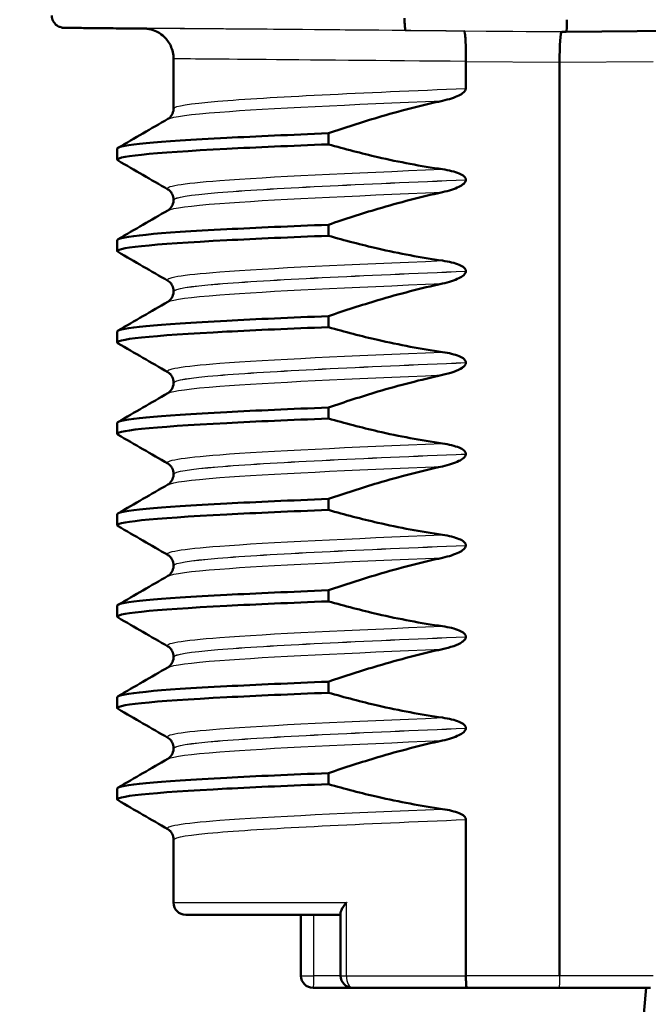
# Paper-space layout 'DS_2' of a CAD drawing. Units: millimetres. Extents: x 0 to 2100, y 0 to 2970.
# Drawn here: x 897 to 907, y 1652 to 1668 of the extents above; entities that cross this region are included whole.
import ezdxf

# ---------------------------------------------------------------- set-up
doc = ezdxf.new("R2010")
doc.units = ezdxf.units.MM
doc.header["$LTSCALE"] = 10
for name, color, linetype, lineweight in [('Dimensions(ISO)', 7, 'Continuous', 25), ('Hatch', 7, 'Continuous', 9), ('Visible Edges(ISO)', 7, 'Continuous', 50), ('Visible Tangent Edges(ISO)', 7, 'Continuous', 25)]:
    doc.layers.add(name, color=color, linetype=linetype, lineweight=lineweight)
doc.styles.add('Text_3.5mm', font='arial.ttf', dxfattribs={"width": 0.9})
doc.dimstyles.new('KS-STANDARD', dxfattribs={"dimscale": 10, "dimtxt": 3.5, "dimasz": 2.5, "dimexe": 3.175, "dimexo": 0, "dimgap": 0.8, "dimtad": 1, "dimdec": 1, "dimrnd": 1e-08, "dimtxsty": 'Text_3.5mm', "dimcen": 0.09, "dimdle": 10, "dimclrd": 7, "dimclre": 7, "dimclrt": 7, "dimadec": 0, "dimazin": 2, "dimtfac": 0.714286, "dimtdec": 4, "dimtmove": 0, "dimatfit": 3, "dimfxl": 1, "dimtolj": 1, "dimlwd": 25, "dimlwe": 25, "dimarcsym": 0})

# ---------------------------------------------------------------- blocks, each defined once
blk = doc.blocks.new('*D6')
at = {"layer": 'Defpoints', "color": 0, "linetype": 'Continuous', "transparency": 16777216}
for p in [(998.052, 1719.704), (1199.165, 1719.704), (720.552, 1484.204)]:
    blk.add_point(p, dxfattribs=at)
at = {"layer": 'Dimensions(ISO)', "color": 7, "linetype": 'Continuous', "lineweight": 25, "transparency": 16777216}
for p, q in [((998.052, 1719.704), (1230.915, 1719.704)), ((1199.165, 1509.204), (1199.165, 1694.704)), ((720.552, 1484.204), (1230.915, 1484.204))]:
    blk.add_line(p, q, dxfattribs=at)
at = {"layer": 'Dimensions(ISO)', "color": 7, "linetype": 'Continuous', "transparency": 16777216}
for points in [[(1194.998, 1694.704), (1203.332, 1694.704), (1199.165, 1719.704)], [(1194.998, 1509.204), (1203.332, 1509.204), (1199.165, 1484.204)]]:
    blk.add_solid(points, dxfattribs=at)
at = {"layer": 'Dimensions(ISO)', "color": 7, "linetype": 'Continuous', "lineweight": 25, "transparency": 16777216, "insert": (1173.283, 1566.898), "char_height": 35, "attachment_point": 4, "rotation": 90, "style": 'Text_3.5mm'}
blk.add_mtext('\\A1;236', dxfattribs=at)
blk = doc.blocks.new('*D8')
at = {"layer": 'Defpoints', "color": 0, "linetype": 'Continuous', "transparency": 16777216}
for p in [(998.052, 1749.704), (895.052, 843.404), (1299.26, 843.404)]:
    blk.add_point(p, dxfattribs=at)
at = {"layer": 'Dimensions(ISO)', "color": 7, "linetype": 'Continuous', "lineweight": 25, "transparency": 16777216}
for p, q in [((998.052, 1749.704), (1331.01, 1749.704)), ((1299.26, 1724.704), (1299.26, 868.404)), ((895.052, 843.404), (1331.01, 843.404))]:
    blk.add_line(p, q, dxfattribs=at)
at = {"layer": 'Dimensions(ISO)', "color": 7, "linetype": 'Continuous', "transparency": 16777216}
for points in [[(1295.093, 1724.704), (1303.426, 1724.704), (1299.26, 1749.704)], [(1295.093, 868.404), (1303.426, 868.404), (1299.26, 843.404)]]:
    blk.add_solid(points, dxfattribs=at)
at = {"layer": 'Dimensions(ISO)', "color": 7, "linetype": 'Continuous', "lineweight": 25, "transparency": 16777216, "insert": (1273.39, 1261.767), "char_height": 35, "attachment_point": 4, "rotation": 90, "style": 'Text_3.5mm'}
blk.add_mtext('\\A1;906', dxfattribs=at)
blk = doc.blocks.new('*D9')
at = {"layer": 'Defpoints', "color": 0, "linetype": 'Continuous', "transparency": 16777216}
for p in [(998.052, 1719.704), (720.552, 1556.204), (1090.713, 1556.204)]:
    blk.add_point(p, dxfattribs=at)
at = {"layer": 'Dimensions(ISO)', "color": 7, "linetype": 'Continuous', "lineweight": 25, "transparency": 16777216}
for p, q in [((998.052, 1719.704), (1122.463, 1719.704)), ((1090.713, 1694.704), (1090.713, 1581.204)), ((720.552, 1556.204), (1122.463, 1556.204))]:
    blk.add_line(p, q, dxfattribs=at)
at = {"layer": 'Dimensions(ISO)', "color": 7, "linetype": 'Continuous', "transparency": 16777216}
for points in [[(1086.546, 1694.704), (1094.879, 1694.704), (1090.713, 1719.704)], [(1086.546, 1581.204), (1094.879, 1581.204), (1090.713, 1556.204)]]:
    blk.add_solid(points, dxfattribs=at)
at = {"layer": 'Dimensions(ISO)', "color": 7, "linetype": 'Continuous', "lineweight": 25, "transparency": 16777216, "insert": (1064.831, 1604.638), "char_height": 35, "attachment_point": 4, "rotation": 90, "style": 'Text_3.5mm'}
blk.add_mtext('\\A1;163', dxfattribs=at)

psp = doc.layouts.new('DS_2')

# ---------------------------------------------------------------- hatches: boundary and pattern name
at = {"layer": 'Hatch'}
h = psp.add_hatch(dxfattribs=at)
h.set_pattern_fill('ANSI31', color=256, scale=254, angle=90, style=0)
h.set_pattern_definition([(135, (0, 0), (-22.45064, -22.45064), [])])
edge = h.paths.add_edge_path()
edge.add_line((894.096, 1754.204), (894.096, 1747.704))
edge.add_line((894.096, 1747.704), (917.009, 1747.704))
edge.add_line((917.009, 1747.704), (917.009, 1754.204))
edge.add_line((917.009, 1754.204), (922.323, 1754.204))
edge.add_line((922.323, 1754.204), (922.323, 1747.704))
edge.add_line((922.323, 1747.704), (936.052, 1747.704))
edge.add_line((936.052, 1747.704), (936.052, 1749.704))
edge.add_line((936.052, 1749.704), (938.052, 1749.704))
edge.add_line((938.052, 1749.704), (948.052, 1749.704))
edge.add_line((948.052, 1749.704), (947.753, 1753.983))
edge.add_ellipse((943.763, 1753.704), major_axis=(-0.279, 3.99), ratio=1, start_angle=270, end_angle=356)
edge.add_line((943.763, 1757.704), (869.971, 1757.704))
edge.add_ellipse((869.971, 1755.204), major_axis=(-2.5, 0), ratio=1, start_angle=270, end_angle=345)
edge.add_line((867.556, 1755.851), (865.869, 1749.555))
edge.add_ellipse((863.456, 1750.202), major_axis=(-0.646, -2.412), ratio=1, start_angle=15, end_angle=90, ccw=False)
edge.add_line((863.456, 1747.704), (851.343, 1747.704))
edge.add_ellipse((851.343, 1745.204), major_axis=(-2.5, 0), ratio=1, start_angle=270, end_angle=355)
edge.add_line((848.853, 1745.422), (839.685, 1640.635))
edge.add_spline(control_points=[(839.685, 1640.635), (839.595, 1639.606), (839.346, 1638.596), (838.521, 1636.625), (837.929, 1635.685), (836.314, 1633.867), (835.243, 1633.06), (832.854, 1631.913), (831.56, 1631.583), (830.239, 1631.513)], knot_values=[-1.4362, -1.4362, -1.4362, -1.4362, -1.126161, -1.126161, -0.795127, -0.795127, -0.396747, -0.396747, 0, 0, 0, 0], degree=3, periodic=0)
edge.add_line((830.239, 1631.513), (757.932, 1627.724))
edge.add_ellipse((757.984, 1626.735), major_axis=(-0.989, -0.052), ratio=1, start_angle=270, end_angle=312)
edge.add_line((757.283, 1627.435), (755.742, 1625.893))
edge.add_ellipse((755.035, 1626.601), major_axis=(-0.707, -0.707), ratio=1, start_angle=60, end_angle=90, ccw=False)
edge.add_line((755.293, 1625.635), (743.741, 1622.539))
edge.add_ellipse((744, 1621.573), major_axis=(-0.966, -0.259), ratio=1, start_angle=270, end_angle=341)
edge.add_line((743.002, 1621.643), (742.616, 1616.116))
edge.add_line((742.616, 1616.116), (755.056, 1616.116))
edge.add_ellipse((755.056, 1616.016), major_axis=(0.1, 0), ratio=1, start_angle=2, end_angle=90, ccw=False)
edge.add_line((755.156, 1616.019), (755.181, 1615.297))
edge.add_ellipse((757.268, 1610.754), major_axis=(4.544, 2.087), ratio=1, start_angle=79.6511, end_angle=90, ccw=False)
edge.add_line((756.031, 1615.598), (765.442, 1618.001))
edge.add_ellipse((766.68, 1613.153), major_axis=(4.848, 1.238), ratio=1, start_angle=78.6755, end_angle=90, ccw=False)
edge.add_line((766.418, 1618.15), (835.411, 1621.766))
edge.add_spline(control_points=[(835.411, 1621.766), (836.443, 1621.82), (837.461, 1622.034), (839.46, 1622.789), (840.42, 1623.348), (842.293, 1624.898), (843.137, 1625.94), (844.366, 1628.288), (844.742, 1629.57), (844.857, 1630.887)], knot_values=[-1.4362, -1.4362, -1.4362, -1.4362, -1.126161, -1.126161, -0.795127, -0.795127, -0.396747, -0.396747, 0, 0, 0, 0], degree=3, periodic=0)
edge.add_line((844.857, 1630.887), (853.807, 1733.19))
edge.add_ellipse((858.788, 1732.754), major_axis=(0.436, 4.981), ratio=1, start_angle=5, end_angle=90, ccw=False)
edge.add_line((858.788, 1737.754), (865.65, 1737.754))
edge.add_ellipse((865.65, 1742.754), major_axis=(5, 0), ratio=1, start_angle=270, end_angle=345)
edge.add_line((870.479, 1741.46), (871.159, 1743.998))
edge.add_ellipse((875.989, 1742.704), major_axis=(1.294, 4.83), ratio=1, start_angle=15, end_angle=90, ccw=False)
edge.add_line((875.989, 1747.704), (888.782, 1747.704))
edge.add_line((888.782, 1747.704), (888.782, 1754.204))
edge.add_line((888.782, 1754.204), (894.096, 1754.204))

# ---------------------------------------------------------------- linework, layer by layer
at = {"layer": 'Visible Edges(ISO)'}
for p, q in [((906.061, 1668.204), (905.988, 1668.204)), ((908.692, 1668.227), (906.061, 1668.204)), ((899.612, 1667.76), (899.612, 1666.946)), ((904.415, 1667.717), (904.415, 1667.719)), ((904.415, 1667.275), (904.415, 1667.717)), ((905.953, 1667.704), (905.953, 1652.704)), ((902.157, 1666.357), (902.157, 1666.538)), ((898.686, 1666.106), (898.686, 1666.286)), ((904.415, 1665.774), (904.415, 1665.775)), ((899.612, 1665.446), (899.612, 1665.445)), ((902.157, 1664.856), (902.157, 1665.037)), ((898.686, 1664.605), (898.686, 1664.785)), ((904.415, 1664.273), (904.415, 1664.274)), ((899.612, 1663.945), (899.612, 1663.944)), ((902.157, 1663.355), (902.157, 1663.536)), ((898.686, 1663.104), (898.686, 1663.284)), ((904.415, 1662.772), (904.415, 1662.773)), ((899.612, 1662.444), (899.612, 1662.443)), ((902.157, 1661.854), (902.157, 1662.035)), ((898.686, 1661.603), (898.686, 1661.783)), ((904.415, 1661.271), (904.415, 1661.272)), ((899.612, 1660.943), (899.612, 1660.942)), ((902.157, 1660.353), (902.157, 1660.534)), ((898.686, 1660.102), (898.686, 1660.282)), ((904.415, 1659.77), (904.415, 1659.771)), ((899.612, 1659.442), (899.612, 1659.441)), ((902.157, 1658.852), (902.157, 1659.033)), ((898.686, 1658.601), (898.686, 1658.781)), ((904.415, 1658.269), (904.415, 1658.27)), ((899.612, 1657.941), (899.612, 1657.94)), ((902.157, 1657.351), (902.157, 1657.532)), ((898.686, 1657.1), (898.686, 1657.28)), ((904.415, 1656.768), (904.415, 1656.769)), ((899.612, 1656.44), (899.612, 1656.439)), ((902.157, 1655.85), (902.157, 1656.031)), ((898.686, 1655.599), (898.686, 1655.779)), ((904.415, 1652.704), (904.415, 1655.268)), ((899.612, 1654.939), (899.612, 1653.904)), ((902.356, 1653.704), (899.812, 1653.704)), ((901.704, 1652.704), (901.704, 1653.704)), ((902.356, 1652.704), (902.356, 1653.735)), ((907.373, 1652.504), (900.826, 1577.673)), ((901.904, 1652.504), (902.556, 1652.504)), ((904.428, 1652.504), (902.556, 1652.504)), ((904.428, 1652.504), (905.939, 1652.504)), ((905.939, 1652.504), (907.448, 1652.504))]:
    psp.add_line(p, q, dxfattribs=at)
for centre in [(899.812, 1653.904), (901.904, 1652.704), (902.556, 1652.704)]:
    psp.add_arc(centre, 0.2, 180, 270, dxfattribs=at)
for centre, major_axis in [((906.061, 1668.404), (0, 0.2)), ((905.988, 1667.704), (0, -0.5))]:
    psp.add_ellipse(centre, major_axis=major_axis, ratio=0.069698, start_param=3.141592, end_param=4.712312, dxfattribs=at)
for points, knots in [([(899.168, 1668.257), (899.132, 1668.257), (899.097, 1668.258), (898.9, 1668.26), (898.752, 1668.261), (898.487, 1668.264), (898.37, 1668.265), (898.168, 1668.267), (898.083, 1668.268), (897.947, 1668.269), (897.895, 1668.27), (897.844, 1668.271), (897.831, 1668.271), (897.817, 1668.271), (897.813, 1668.271), (897.808, 1668.271), (897.806, 1668.271), (897.801, 1668.272), (897.8, 1668.272), (897.792, 1668.272), (897.79, 1668.273), (897.785, 1668.273), (897.784, 1668.273), (897.778, 1668.274), (897.774, 1668.275), (897.762, 1668.278), (897.755, 1668.279), (897.735, 1668.287), (897.726, 1668.29), (897.704, 1668.303), (897.693, 1668.31), (897.672, 1668.329), (897.663, 1668.338), (897.64, 1668.367), (897.626, 1668.391), (897.615, 1668.437), (897.612, 1668.454), (897.612, 1668.471)], [-0.6710731, -0.6710731, -0.6710731, -0.6710731, -0.6464555, -0.6464555, -0.5311153, -0.5311153, -0.4157751, -0.4157751, -0.3004349, -0.3004349, -0.1850947, -0.1850947, -0.1274246, -0.1274246, -0.0985896, -0.0985896, -0.084172, -0.084172, -0.0769633, -0.0769633, -0.0748184, -0.0748184, -0.0738822, -0.0738822, -0.0725215, -0.0725215, -0.0714048, -0.0714048, -0.0708312, -0.0708312, -0.0704465, -0.0704465, -0.0702227, -0.0702227, -0.0699104, -0.0699104, -0.0697545, -0.0697545, -0.0697545, -0.0697545]), ([(903.407, 1668.427), (903.407, 1668.401), (903.407, 1668.376), (903.409, 1668.328), (903.41, 1668.306), (903.414, 1668.269), (903.416, 1668.254), (903.421, 1668.233), (903.424, 1668.227), (903.427, 1668.227), (903.427, 1668.227), (903.427, 1668.227)], [-0.03154517, -0.03154517, -0.03154517, -0.03154517, -0.02382977, -0.02382977, -0.01605744, -0.01605744, -0.00817129, -0.00817129, 0, 0, 0.00014766, 0.00014766, 0.00014766, 0.00014766]), ([(899.129, 1668.26), (899.129, 1668.26), (899.129, 1668.26), (899.13, 1668.26), (899.131, 1668.26), (899.139, 1668.259), (899.142, 1668.259), (899.152, 1668.258), (899.154, 1668.258), (899.162, 1668.258), (899.167, 1668.257), (899.184, 1668.255), (899.193, 1668.254), (899.222, 1668.248), (899.236, 1668.245), (899.283, 1668.231), (899.312, 1668.224), (899.395, 1668.173), (899.423, 1668.154), (899.477, 1668.104), (899.498, 1668.08), (899.55, 1668.007), (899.583, 1667.946), (899.608, 1667.836), (899.612, 1667.798), (899.612, 1667.76)], [-0.1058961, -0.1058961, -0.1058961, -0.1058961, -0.10097089, -0.10097089, -0.0853627, -0.0853627, -0.07895021, -0.07895021, -0.07723727, -0.07723727, -0.07481891, -0.07481891, -0.07289992, -0.07289992, -0.07175743, -0.07175743, -0.07076582, -0.07076582, -0.07039828, -0.07039828, -0.07019024, -0.07019024, -0.06989331, -0.06989331, -0.06975452, -0.06975452, -0.06975452, -0.06975452]), ([(904.387, 1668.218), (904.387, 1668.218), (904.387, 1668.218), (904.391, 1668.218), (904.395, 1668.204), (904.402, 1668.152), (904.406, 1668.114), (904.411, 1668.022), (904.413, 1667.967), (904.415, 1667.847), (904.415, 1667.783), (904.415, 1667.719)], [-0.07896675, -0.07896675, -0.07896675, -0.07896675, -0.0786466, -0.0786466, -0.0584869, -0.0584869, -0.03885468, -0.03885468, -0.01938505, -0.01938505, 0, 0, 0, 0]), ([(904.029, 1667.072), (904.135, 1667.095), (904.231, 1667.126), (904.327, 1667.174), (904.356, 1667.191), (904.388, 1667.22), (904.397, 1667.23), (904.407, 1667.247), (904.41, 1667.252), (904.413, 1667.261), (904.413, 1667.264), (904.414, 1667.268), (904.414, 1667.269), (904.414, 1667.272), (904.414, 1667.272), (904.414, 1667.273), (904.414, 1667.274), (904.415, 1667.274), (904.415, 1667.275), (904.415, 1667.275)], [-0.03978694, -0.03978694, -0.03978694, -0.03978694, -0.01651479, -0.01651479, -0.0075637, -0.0075637, -0.00358267, -0.00358267, -0.00171374, -0.00171374, -0.00084489, -0.00084489, -0.00042059, -0.00042059, -0.00020999, -0.00020999, -0.00010493, -0.00010493, 0, 0, 0, 0]), ([(902.157, 1666.538), (902.426, 1666.63), (902.697, 1666.718), (903.319, 1666.902), (903.673, 1666.995), (904.029, 1667.072)], [-0.1951068, -0.1951068, -0.1951068, -0.1951068, -0.109617, -0.109617, 0, 0, 0, 0]), ([(899.518, 1666.774), (899.525, 1666.778), (899.536, 1666.785), (899.56, 1666.809), (899.572, 1666.822), (899.598, 1666.865), (899.61, 1666.899), (899.612, 1666.938), (899.612, 1666.942), (899.612, 1666.946)], [0, 0, 0, 0, 0.01675146, 0.01675146, 0.02873921, 0.02873921, 0.0449543, 0.0449543, 0.04675997, 0.04675997, 0.04675997, 0.04675997]), ([(898.687, 1666.286), (898.693, 1666.345), (899.341, 1666.404), (900.485, 1666.463), (900.969, 1666.488), (901.535, 1666.513), (902.157, 1666.538)], [53.337321, 53.337321, 53.337321, 53.337321, 54.078076, 54.078076, 54.078076, 54.390909, 54.390909, 54.390909, 54.390909]), ([(898.699, 1666.091), (898.591, 1666.155), (899.248, 1666.219), (900.485, 1666.283), (900.969, 1666.308), (901.535, 1666.333), (902.157, 1666.357)], [53.277129, 53.277129, 53.277129, 53.277129, 54.078076, 54.078076, 54.078076, 54.390909, 54.390909, 54.390909, 54.390909]), ([(904.029, 1665.948), (903.673, 1665.999), (903.32, 1666.066), (902.697, 1666.209), (902.426, 1666.28), (902.157, 1666.357)], [-0.1920259, -0.1920259, -0.1920259, -0.1920259, -0.0840256, -0.0840256, 0, 0, 0, 0]), ([(904.415, 1665.775), (904.415, 1665.78), (904.414, 1665.785), (904.411, 1665.794), (904.409, 1665.799), (904.402, 1665.813), (904.394, 1665.822), (904.363, 1665.851), (904.331, 1665.867), (904.233, 1665.909), (904.136, 1665.933), (904.029, 1665.948)], [-0.05473825, -0.05473825, -0.05473825, -0.05473825, -0.05269081, -0.05269081, -0.05054514, -0.05054514, -0.04561181, -0.04561181, -0.03251755, -0.03251755, 0, 0, 0, 0]), ([(904.029, 1665.571), (904.135, 1665.594), (904.231, 1665.625), (904.327, 1665.673), (904.356, 1665.69), (904.388, 1665.719), (904.397, 1665.729), (904.407, 1665.746), (904.41, 1665.751), (904.413, 1665.76), (904.413, 1665.763), (904.414, 1665.767), (904.414, 1665.768), (904.414, 1665.771), (904.414, 1665.771), (904.414, 1665.772), (904.414, 1665.773), (904.415, 1665.773), (904.415, 1665.774), (904.415, 1665.774)], [-0.03978694, -0.03978694, -0.03978694, -0.03978694, -0.01651478, -0.01651478, -0.0075637, -0.0075637, -0.00358267, -0.00358267, -0.00171374, -0.00171374, -0.00084489, -0.00084489, -0.00042059, -0.00042059, -0.00020999, -0.00020999, -0.00010493, -0.00010493, 0, 0, 0, 0]), ([(899.612, 1665.446), (899.612, 1665.48), (899.603, 1665.514), (899.578, 1665.563), (899.563, 1665.58), (899.538, 1665.605), (899.527, 1665.612), (899.519, 1665.617), (899.519, 1665.617), (899.518, 1665.617)], [0, 0, 0, 0, 0.01563679, 0.01563679, 0.02960477, 0.02960477, 0.04518607, 0.04518607, 0.04675566, 0.04675566, 0.04675566, 0.04675566]), ([(902.157, 1665.037), (902.426, 1665.129), (902.697, 1665.217), (903.319, 1665.401), (903.673, 1665.494), (904.029, 1665.571)], [-0.1951068, -0.1951068, -0.1951068, -0.1951068, -0.109617, -0.109617, 0, 0, 0, 0]), ([(899.518, 1665.273), (899.525, 1665.277), (899.536, 1665.284), (899.56, 1665.308), (899.572, 1665.321), (899.598, 1665.364), (899.61, 1665.398), (899.612, 1665.437), (899.612, 1665.441), (899.612, 1665.445)], [0, 0, 0, 0, 0.01675146, 0.01675146, 0.02873921, 0.02873921, 0.0449543, 0.0449543, 0.04675997, 0.04675997, 0.04675997, 0.04675997]), ([(898.687, 1664.785), (898.693, 1664.844), (899.341, 1664.903), (900.485, 1664.962), (900.969, 1664.987), (901.535, 1665.012), (902.157, 1665.037)], [47.054135, 47.054135, 47.054135, 47.054135, 47.79489, 47.79489, 47.79489, 48.107723, 48.107723, 48.107723, 48.107723]), ([(898.699, 1664.59), (898.591, 1664.654), (899.248, 1664.718), (900.485, 1664.782), (900.969, 1664.807), (901.535, 1664.832), (902.157, 1664.856)], [46.993944, 46.993944, 46.993944, 46.993944, 47.79489, 47.79489, 47.79489, 48.107723, 48.107723, 48.107723, 48.107723]), ([(904.029, 1664.447), (903.673, 1664.498), (903.32, 1664.565), (902.697, 1664.708), (902.426, 1664.779), (902.157, 1664.856)], [-0.1920259, -0.1920259, -0.1920259, -0.1920259, -0.0840256, -0.0840256, 0, 0, 0, 0]), ([(904.415, 1664.274), (904.415, 1664.279), (904.414, 1664.284), (904.411, 1664.293), (904.409, 1664.298), (904.402, 1664.312), (904.394, 1664.321), (904.363, 1664.35), (904.331, 1664.366), (904.233, 1664.408), (904.136, 1664.432), (904.029, 1664.447)], [-0.05473825, -0.05473825, -0.05473825, -0.05473825, -0.05269081, -0.05269081, -0.05054514, -0.05054514, -0.04561181, -0.04561181, -0.03251755, -0.03251755, 0, 0, 0, 0]), ([(904.029, 1664.07), (904.135, 1664.093), (904.231, 1664.124), (904.327, 1664.172), (904.356, 1664.189), (904.388, 1664.218), (904.397, 1664.228), (904.407, 1664.245), (904.41, 1664.25), (904.413, 1664.259), (904.413, 1664.262), (904.414, 1664.266), (904.414, 1664.267), (904.414, 1664.27), (904.414, 1664.27), (904.414, 1664.271), (904.414, 1664.272), (904.415, 1664.272), (904.415, 1664.273), (904.415, 1664.273)], [-0.03978694, -0.03978694, -0.03978694, -0.03978694, -0.01651479, -0.01651479, -0.0075637, -0.0075637, -0.00358267, -0.00358267, -0.00171374, -0.00171374, -0.00084489, -0.00084489, -0.00042059, -0.00042059, -0.00020999, -0.00020999, -0.00010493, -0.00010493, 0, 0, 0, 0]), ([(899.612, 1663.945), (899.612, 1663.979), (899.603, 1664.013), (899.578, 1664.062), (899.563, 1664.079), (899.538, 1664.104), (899.527, 1664.111), (899.519, 1664.116), (899.519, 1664.116), (899.518, 1664.116)], [0, 0, 0, 0, 0.01563679, 0.01563679, 0.02960477, 0.02960477, 0.04518607, 0.04518607, 0.04675566, 0.04675566, 0.04675566, 0.04675566]), ([(902.157, 1663.536), (902.426, 1663.628), (902.697, 1663.716), (903.319, 1663.9), (903.673, 1663.993), (904.029, 1664.07)], [-0.1951068, -0.1951068, -0.1951068, -0.1951068, -0.109617, -0.109617, 0, 0, 0, 0]), ([(899.518, 1663.772), (899.525, 1663.776), (899.536, 1663.783), (899.56, 1663.807), (899.572, 1663.82), (899.598, 1663.863), (899.61, 1663.897), (899.612, 1663.936), (899.612, 1663.94), (899.612, 1663.944)], [0, 0, 0, 0, 0.01675146, 0.01675146, 0.02873921, 0.02873921, 0.0449543, 0.0449543, 0.04675997, 0.04675997, 0.04675997, 0.04675997]), ([(898.687, 1663.284), (898.693, 1663.343), (899.341, 1663.402), (900.485, 1663.461), (900.969, 1663.486), (901.535, 1663.511), (902.157, 1663.536)], [40.77095, 40.77095, 40.77095, 40.77095, 41.511705, 41.511705, 41.511705, 41.824538, 41.824538, 41.824538, 41.824538]), ([(898.699, 1663.089), (898.591, 1663.153), (899.248, 1663.217), (900.485, 1663.281), (900.969, 1663.306), (901.535, 1663.331), (902.157, 1663.355)], [40.710759, 40.710759, 40.710759, 40.710759, 41.511705, 41.511705, 41.511705, 41.824538, 41.824538, 41.824538, 41.824538]), ([(904.029, 1662.946), (903.673, 1662.997), (903.32, 1663.064), (902.697, 1663.207), (902.426, 1663.278), (902.157, 1663.355)], [-0.1920259, -0.1920259, -0.1920259, -0.1920259, -0.0840256, -0.0840256, 0, 0, 0, 0]), ([(904.415, 1662.773), (904.415, 1662.778), (904.414, 1662.783), (904.411, 1662.792), (904.409, 1662.797), (904.402, 1662.811), (904.394, 1662.82), (904.363, 1662.849), (904.331, 1662.865), (904.233, 1662.907), (904.136, 1662.931), (904.029, 1662.946)], [-0.05473825, -0.05473825, -0.05473825, -0.05473825, -0.05269081, -0.05269081, -0.05054514, -0.05054514, -0.04561181, -0.04561181, -0.03251755, -0.03251755, 0, 0, 0, 0]), ([(904.029, 1662.569), (904.091, 1662.583), (904.155, 1662.6), (904.269, 1662.641), (904.317, 1662.664), (904.367, 1662.698), (904.383, 1662.711), (904.401, 1662.733), (904.407, 1662.742), (904.413, 1662.758), (904.415, 1662.765), (904.415, 1662.772)], [-0.03714578, -0.03714578, -0.03714578, -0.03714578, -0.02352479, -0.02352479, -0.01076423, -0.01076423, -0.00516478, -0.00516478, -0.00220521, -0.00220521, 0, 0, 0, 0]), ([(899.612, 1662.444), (899.612, 1662.478), (899.603, 1662.512), (899.578, 1662.561), (899.563, 1662.578), (899.538, 1662.603), (899.527, 1662.61), (899.519, 1662.615), (899.519, 1662.615), (899.518, 1662.615)], [0, 0, 0, 0, 0.01563679, 0.01563679, 0.02960477, 0.02960477, 0.04518607, 0.04518607, 0.04675566, 0.04675566, 0.04675566, 0.04675566]), ([(899.518, 1662.271), (899.525, 1662.275), (899.536, 1662.282), (899.56, 1662.306), (899.572, 1662.319), (899.598, 1662.362), (899.61, 1662.396), (899.612, 1662.435), (899.612, 1662.439), (899.612, 1662.443)], [0, 0, 0, 0, 0.01675146, 0.01675146, 0.02873921, 0.02873921, 0.0449543, 0.0449543, 0.04675997, 0.04675997, 0.04675997, 0.04675997]), ([(902.157, 1662.035), (902.426, 1662.127), (902.697, 1662.215), (903.319, 1662.399), (903.673, 1662.492), (904.029, 1662.569)], [-0.1951068, -0.1951068, -0.1951068, -0.1951068, -0.109617, -0.109617, 0, 0, 0, 0]), ([(898.687, 1661.783), (898.693, 1661.842), (899.341, 1661.901), (900.485, 1661.96), (900.969, 1661.985), (901.535, 1662.01), (902.157, 1662.035)], [34.487765, 34.487765, 34.487765, 34.487765, 35.22852, 35.22852, 35.22852, 35.541353, 35.541353, 35.541353, 35.541353]), ([(898.699, 1661.588), (898.591, 1661.652), (899.248, 1661.716), (900.485, 1661.78), (900.969, 1661.805), (901.535, 1661.83), (902.157, 1661.854)], [34.427574, 34.427574, 34.427574, 34.427574, 35.22852, 35.22852, 35.22852, 35.541353, 35.541353, 35.541353, 35.541353]), ([(904.029, 1661.445), (903.673, 1661.496), (903.32, 1661.563), (902.697, 1661.706), (902.426, 1661.777), (902.157, 1661.854)], [-0.1920259, -0.1920259, -0.1920259, -0.1920259, -0.0840256, -0.0840256, 0, 0, 0, 0]), ([(904.415, 1661.272), (904.415, 1661.277), (904.414, 1661.282), (904.411, 1661.291), (904.409, 1661.296), (904.402, 1661.31), (904.394, 1661.319), (904.363, 1661.348), (904.331, 1661.364), (904.233, 1661.406), (904.136, 1661.43), (904.029, 1661.445)], [-0.05473825, -0.05473825, -0.05473825, -0.05473825, -0.05269081, -0.05269081, -0.05054514, -0.05054514, -0.04561181, -0.04561181, -0.03251755, -0.03251755, 0, 0, 0, 0]), ([(904.029, 1661.068), (904.135, 1661.091), (904.231, 1661.122), (904.327, 1661.17), (904.356, 1661.187), (904.388, 1661.216), (904.397, 1661.226), (904.407, 1661.243), (904.41, 1661.248), (904.413, 1661.257), (904.413, 1661.26), (904.414, 1661.264), (904.414, 1661.265), (904.414, 1661.268), (904.414, 1661.268), (904.414, 1661.269), (904.414, 1661.27), (904.415, 1661.27), (904.415, 1661.271), (904.415, 1661.271)], [-0.03978694, -0.03978694, -0.03978694, -0.03978694, -0.01651478, -0.01651478, -0.0075637, -0.0075637, -0.00358267, -0.00358267, -0.00171374, -0.00171374, -0.00084489, -0.00084489, -0.00042059, -0.00042059, -0.00020999, -0.00020999, -0.00010493, -0.00010493, 0, 0, 0, 0]), ([(899.612, 1660.943), (899.612, 1660.977), (899.603, 1661.011), (899.578, 1661.06), (899.563, 1661.077), (899.538, 1661.102), (899.527, 1661.109), (899.519, 1661.114), (899.519, 1661.114), (899.518, 1661.114)], [0, 0, 0, 0, 0.01563679, 0.01563679, 0.02960477, 0.02960477, 0.04518607, 0.04518607, 0.04675566, 0.04675566, 0.04675566, 0.04675566]), ([(902.157, 1660.534), (902.426, 1660.626), (902.697, 1660.714), (903.319, 1660.898), (903.673, 1660.991), (904.029, 1661.068)], [-0.1951068, -0.1951068, -0.1951068, -0.1951068, -0.109617, -0.109617, 0, 0, 0, 0]), ([(899.518, 1660.77), (899.525, 1660.774), (899.536, 1660.781), (899.56, 1660.805), (899.572, 1660.818), (899.598, 1660.861), (899.61, 1660.895), (899.612, 1660.934), (899.612, 1660.938), (899.612, 1660.942)], [0, 0, 0, 0, 0.01675146, 0.01675146, 0.02873921, 0.02873921, 0.0449543, 0.0449543, 0.04675997, 0.04675997, 0.04675997, 0.04675997]), ([(898.687, 1660.282), (898.693, 1660.341), (899.341, 1660.4), (900.485, 1660.459), (900.969, 1660.484), (901.535, 1660.509), (902.157, 1660.534)], [28.204579, 28.204579, 28.204579, 28.204579, 28.945334, 28.945334, 28.945334, 29.258168, 29.258168, 29.258168, 29.258168]), ([(898.699, 1660.087), (898.591, 1660.151), (899.248, 1660.215), (900.485, 1660.279), (900.969, 1660.304), (901.535, 1660.329), (902.157, 1660.353)], [28.144388, 28.144388, 28.144388, 28.144388, 28.945334, 28.945334, 28.945334, 29.258168, 29.258168, 29.258168, 29.258168]), ([(904.029, 1659.944), (903.673, 1659.995), (903.32, 1660.062), (902.697, 1660.205), (902.426, 1660.276), (902.157, 1660.353)], [-0.1920259, -0.1920259, -0.1920259, -0.1920259, -0.0840256, -0.0840256, 0, 0, 0, 0]), ([(904.415, 1659.771), (904.415, 1659.776), (904.414, 1659.781), (904.411, 1659.79), (904.409, 1659.795), (904.402, 1659.809), (904.394, 1659.818), (904.363, 1659.847), (904.331, 1659.863), (904.233, 1659.905), (904.136, 1659.929), (904.029, 1659.944)], [-0.05473825, -0.05473825, -0.05473825, -0.05473825, -0.05269081, -0.05269081, -0.05054514, -0.05054514, -0.04561181, -0.04561181, -0.03251755, -0.03251755, 0, 0, 0, 0]), ([(904.029, 1659.567), (904.135, 1659.59), (904.231, 1659.621), (904.327, 1659.669), (904.356, 1659.686), (904.388, 1659.715), (904.397, 1659.725), (904.407, 1659.742), (904.41, 1659.747), (904.413, 1659.756), (904.413, 1659.759), (904.414, 1659.763), (904.414, 1659.764), (904.414, 1659.767), (904.414, 1659.767), (904.414, 1659.768), (904.414, 1659.769), (904.415, 1659.769), (904.415, 1659.77), (904.415, 1659.77)], [-0.03978694, -0.03978694, -0.03978694, -0.03978694, -0.01651478, -0.01651478, -0.0075637, -0.0075637, -0.00358267, -0.00358267, -0.00171374, -0.00171374, -0.00084489, -0.00084489, -0.00042059, -0.00042059, -0.00020999, -0.00020999, -0.00010493, -0.00010493, 0, 0, 0, 0]), ([(899.612, 1659.442), (899.612, 1659.476), (899.603, 1659.51), (899.578, 1659.559), (899.563, 1659.576), (899.538, 1659.601), (899.527, 1659.608), (899.519, 1659.613), (899.519, 1659.613), (899.518, 1659.613)], [0, 0, 0, 0, 0.01563679, 0.01563679, 0.02960477, 0.02960477, 0.04518607, 0.04518607, 0.04675566, 0.04675566, 0.04675566, 0.04675566]), ([(902.157, 1659.033), (902.426, 1659.125), (902.697, 1659.213), (903.319, 1659.397), (903.673, 1659.49), (904.029, 1659.567)], [-0.1951068, -0.1951068, -0.1951068, -0.1951068, -0.109617, -0.109617, 0, 0, 0, 0]), ([(899.518, 1659.269), (899.525, 1659.273), (899.536, 1659.28), (899.56, 1659.304), (899.572, 1659.317), (899.598, 1659.36), (899.61, 1659.394), (899.612, 1659.433), (899.612, 1659.437), (899.612, 1659.441)], [0, 0, 0, 0, 0.01675146, 0.01675146, 0.02873921, 0.02873921, 0.0449543, 0.0449543, 0.04675997, 0.04675997, 0.04675997, 0.04675997]), ([(898.687, 1658.781), (898.693, 1658.84), (899.341, 1658.899), (900.485, 1658.958), (900.969, 1658.983), (901.535, 1659.008), (902.157, 1659.033)], [21.921394, 21.921394, 21.921394, 21.921394, 22.662149, 22.662149, 22.662149, 22.974982, 22.974982, 22.974982, 22.974982]), ([(898.699, 1658.586), (898.591, 1658.65), (899.248, 1658.714), (900.485, 1658.778), (900.969, 1658.803), (901.535, 1658.828), (902.157, 1658.852)], [21.861203, 21.861203, 21.861203, 21.861203, 22.662149, 22.662149, 22.662149, 22.974982, 22.974982, 22.974982, 22.974982]), ([(904.029, 1658.443), (903.673, 1658.494), (903.32, 1658.561), (902.697, 1658.704), (902.426, 1658.775), (902.157, 1658.852)], [-0.1920259, -0.1920259, -0.1920259, -0.1920259, -0.0840256, -0.0840256, 0, 0, 0, 0]), ([(904.415, 1658.27), (904.415, 1658.275), (904.414, 1658.28), (904.411, 1658.289), (904.409, 1658.294), (904.402, 1658.308), (904.394, 1658.317), (904.363, 1658.346), (904.331, 1658.362), (904.233, 1658.404), (904.136, 1658.428), (904.029, 1658.443)], [-0.05473825, -0.05473825, -0.05473825, -0.05473825, -0.05269081, -0.05269081, -0.05054514, -0.05054514, -0.04561181, -0.04561181, -0.03251755, -0.03251755, 0, 0, 0, 0]), ([(904.029, 1658.066), (904.091, 1658.08), (904.155, 1658.097), (904.269, 1658.138), (904.317, 1658.161), (904.367, 1658.195), (904.383, 1658.208), (904.401, 1658.23), (904.407, 1658.239), (904.413, 1658.255), (904.415, 1658.262), (904.415, 1658.269)], [-0.03714578, -0.03714578, -0.03714578, -0.03714578, -0.02352479, -0.02352479, -0.01076423, -0.01076423, -0.00516478, -0.00516478, -0.00220521, -0.00220521, 0, 0, 0, 0]), ([(899.612, 1657.941), (899.612, 1657.975), (899.603, 1658.009), (899.578, 1658.058), (899.563, 1658.075), (899.538, 1658.1), (899.527, 1658.107), (899.519, 1658.112), (899.519, 1658.112), (899.518, 1658.112)], [0, 0, 0, 0, 0.01563679, 0.01563679, 0.02960477, 0.02960477, 0.04518607, 0.04518607, 0.04675566, 0.04675566, 0.04675566, 0.04675566]), ([(902.157, 1657.532), (902.426, 1657.624), (902.697, 1657.712), (903.319, 1657.896), (903.673, 1657.989), (904.029, 1658.066)], [-0.1951068, -0.1951068, -0.1951068, -0.1951068, -0.109617, -0.109617, 0, 0, 0, 0]), ([(899.518, 1657.768), (899.525, 1657.772), (899.536, 1657.779), (899.56, 1657.803), (899.572, 1657.816), (899.598, 1657.859), (899.61, 1657.893), (899.612, 1657.932), (899.612, 1657.936), (899.612, 1657.94)], [0, 0, 0, 0, 0.01675146, 0.01675146, 0.02873921, 0.02873921, 0.0449543, 0.0449543, 0.04675997, 0.04675997, 0.04675997, 0.04675997]), ([(898.687, 1657.28), (898.693, 1657.339), (899.341, 1657.398), (900.485, 1657.457), (900.969, 1657.482), (901.535, 1657.507), (902.157, 1657.532)], [15.638209, 15.638209, 15.638209, 15.638209, 16.378964, 16.378964, 16.378964, 16.691797, 16.691797, 16.691797, 16.691797]), ([(898.699, 1657.085), (898.591, 1657.149), (899.248, 1657.213), (900.485, 1657.277), (900.969, 1657.302), (901.535, 1657.327), (902.157, 1657.351)], [15.578018, 15.578018, 15.578018, 15.578018, 16.378964, 16.378964, 16.378964, 16.691797, 16.691797, 16.691797, 16.691797]), ([(904.029, 1656.942), (903.673, 1656.993), (903.32, 1657.06), (902.697, 1657.203), (902.426, 1657.274), (902.157, 1657.351)], [-0.1920259, -0.1920259, -0.1920259, -0.1920259, -0.0840256, -0.0840256, 0, 0, 0, 0]), ([(904.415, 1656.769), (904.415, 1656.774), (904.414, 1656.779), (904.411, 1656.788), (904.409, 1656.793), (904.402, 1656.807), (904.394, 1656.816), (904.363, 1656.845), (904.331, 1656.861), (904.233, 1656.903), (904.136, 1656.927), (904.029, 1656.942)], [-0.05473825, -0.05473825, -0.05473825, -0.05473825, -0.05269081, -0.05269081, -0.05054514, -0.05054514, -0.04561181, -0.04561181, -0.03251755, -0.03251755, 0, 0, 0, 0]), ([(904.029, 1656.565), (904.135, 1656.588), (904.231, 1656.619), (904.327, 1656.667), (904.356, 1656.684), (904.388, 1656.713), (904.397, 1656.723), (904.407, 1656.74), (904.41, 1656.745), (904.413, 1656.754), (904.413, 1656.757), (904.414, 1656.761), (904.414, 1656.762), (904.414, 1656.765), (904.414, 1656.765), (904.414, 1656.766), (904.414, 1656.767), (904.415, 1656.767), (904.415, 1656.768), (904.415, 1656.768)], [-0.03978694, -0.03978694, -0.03978694, -0.03978694, -0.01651478, -0.01651478, -0.0075637, -0.0075637, -0.00358267, -0.00358267, -0.00171374, -0.00171374, -0.00084489, -0.00084489, -0.00042059, -0.00042059, -0.00020999, -0.00020999, -0.00010493, -0.00010493, 0, 0, 0, 0]), ([(899.612, 1656.44), (899.612, 1656.474), (899.603, 1656.508), (899.578, 1656.557), (899.563, 1656.574), (899.538, 1656.599), (899.527, 1656.606), (899.519, 1656.611), (899.519, 1656.611), (899.518, 1656.611)], [0, 0, 0, 0, 0.01563679, 0.01563679, 0.02960477, 0.02960477, 0.04518607, 0.04518607, 0.04675566, 0.04675566, 0.04675566, 0.04675566]), ([(902.157, 1656.031), (902.426, 1656.123), (902.697, 1656.211), (903.319, 1656.395), (903.673, 1656.488), (904.029, 1656.565)], [-0.1951068, -0.1951068, -0.1951068, -0.1951068, -0.109617, -0.109617, 0, 0, 0, 0]), ([(899.518, 1656.267), (899.525, 1656.271), (899.536, 1656.278), (899.56, 1656.302), (899.572, 1656.315), (899.598, 1656.358), (899.61, 1656.392), (899.612, 1656.431), (899.612, 1656.435), (899.612, 1656.439)], [0, 0, 0, 0, 0.01675146, 0.01675146, 0.02873921, 0.02873921, 0.0449543, 0.0449543, 0.04675997, 0.04675997, 0.04675997, 0.04675997]), ([(898.687, 1655.779), (898.693, 1655.838), (899.341, 1655.897), (900.485, 1655.956), (900.969, 1655.981), (901.535, 1656.006), (902.157, 1656.031)], [9.355023, 9.355023, 9.355023, 9.355023, 10.095778, 10.095778, 10.095778, 10.408612, 10.408612, 10.408612, 10.408612]), ([(898.699, 1655.584), (898.591, 1655.648), (899.248, 1655.712), (900.485, 1655.776), (900.969, 1655.801), (901.535, 1655.826), (902.157, 1655.85)], [9.294832, 9.294832, 9.294832, 9.294832, 10.095778, 10.095778, 10.095778, 10.408612, 10.408612, 10.408612, 10.408612]), ([(904.029, 1655.441), (903.673, 1655.492), (903.32, 1655.559), (902.697, 1655.702), (902.426, 1655.773), (902.157, 1655.85)], [-0.1920259, -0.1920259, -0.1920259, -0.1920259, -0.0840256, -0.0840256, 0, 0, 0, 0]), ([(904.415, 1655.268), (904.415, 1655.273), (904.414, 1655.278), (904.411, 1655.287), (904.409, 1655.292), (904.402, 1655.306), (904.394, 1655.315), (904.363, 1655.344), (904.331, 1655.36), (904.233, 1655.402), (904.136, 1655.426), (904.029, 1655.441)], [-0.05473825, -0.05473825, -0.05473825, -0.05473825, -0.05269081, -0.05269081, -0.05054514, -0.05054514, -0.04561181, -0.04561181, -0.03251755, -0.03251755, 0, 0, 0, 0]), ([(899.612, 1654.939), (899.612, 1654.973), (899.603, 1655.007), (899.578, 1655.056), (899.563, 1655.073), (899.538, 1655.098), (899.527, 1655.105), (899.519, 1655.11), (899.519, 1655.11), (899.518, 1655.11)], [0, 0, 0, 0, 0.01563679, 0.01563679, 0.02960477, 0.02960477, 0.04518607, 0.04518607, 0.04675566, 0.04675566, 0.04675566, 0.04675566]), ([(902.356, 1653.735), (902.356, 1653.735), (902.356, 1653.736), (902.356, 1653.749), (902.361, 1653.765), (902.377, 1653.801), (902.388, 1653.82), (902.415, 1653.86), (902.432, 1653.881), (902.45, 1653.903), (902.451, 1653.903), (902.451, 1653.904)], [-0.02637006, -0.02637006, -0.02637006, -0.02637006, -0.02617575, -0.02617575, -0.01767001, -0.01767001, -0.00896177, -0.00896177, 0, 0, 0.00025137, 0.00025137, 0.00025137, 0.00025137]), ([(904.428, 1652.504), (904.428, 1652.504), (904.428, 1652.504), (904.426, 1652.504), (904.424, 1652.51), (904.421, 1652.531), (904.42, 1652.546), (904.417, 1652.583), (904.416, 1652.605), (904.415, 1652.653), (904.415, 1652.678), (904.415, 1652.704)], [-0.00020339, -0.00020339, -0.00020339, -0.00020339, 0, 0, 0.00804673, 0.00804673, 0.01590152, 0.01590152, 0.02369086, 0.02369086, 0.03144759, 0.03144759, 0.03144759, 0.03144759])]:
    psp.add_open_spline(points, degree=3, knots=knots, dxfattribs=at)
for points in [[(898.699, 1666.3), (898.972, 1666.458), (899.245, 1666.616), (899.518, 1666.774)], [(899.518, 1665.617), (899.245, 1665.775), (898.972, 1665.933), (898.699, 1666.091)], [(898.699, 1664.799), (898.972, 1664.957), (899.245, 1665.115), (899.518, 1665.273)], [(899.518, 1664.116), (899.245, 1664.274), (898.972, 1664.432), (898.699, 1664.59)], [(898.699, 1663.298), (898.972, 1663.456), (899.245, 1663.614), (899.518, 1663.772)], [(899.518, 1662.615), (899.245, 1662.773), (898.972, 1662.931), (898.699, 1663.089)], [(898.699, 1661.797), (898.972, 1661.955), (899.245, 1662.113), (899.518, 1662.271)], [(899.518, 1661.114), (899.245, 1661.272), (898.972, 1661.43), (898.699, 1661.588)], [(898.699, 1660.296), (898.972, 1660.454), (899.245, 1660.612), (899.518, 1660.77)], [(899.518, 1659.613), (899.245, 1659.771), (898.972, 1659.929), (898.699, 1660.087)], [(898.699, 1658.795), (898.972, 1658.953), (899.245, 1659.111), (899.518, 1659.269)], [(899.518, 1658.112), (899.245, 1658.27), (898.972, 1658.428), (898.699, 1658.586)], [(898.699, 1657.294), (898.972, 1657.452), (899.245, 1657.61), (899.518, 1657.768)], [(899.518, 1656.611), (899.245, 1656.769), (898.972, 1656.927), (898.699, 1657.085)], [(898.699, 1655.793), (898.972, 1655.951), (899.245, 1656.109), (899.518, 1656.267)], [(899.518, 1655.11), (899.245, 1655.268), (898.972, 1655.426), (898.699, 1655.584)]]:
    psp.add_open_spline(points, degree=3, dxfattribs=at)
at = {"layer": 'Visible Tangent Edges(ISO)'}
for p, q in [((903.427, 1668.227), (906.061, 1668.204)), ((905.988, 1668.204), (904.387, 1668.218)), ((904.415, 1667.717), (905.953, 1667.704)), ((905.953, 1667.704), (907.49, 1667.717)), ((899.612, 1653.904), (902.451, 1653.904)), ((902.451, 1652.704), (902.451, 1653.904)), ((901.918, 1652.704), (901.918, 1653.704)), ((901.704, 1652.704), (901.918, 1652.704)), ((902.356, 1652.704), (901.918, 1652.704)), ((902.356, 1652.704), (902.451, 1652.704)), ((902.451, 1652.704), (904.415, 1652.704)), ((905.953, 1652.704), (904.415, 1652.704)), ((907.49, 1652.704), (905.953, 1652.704))]:
    psp.add_line(p, q, dxfattribs=at)
for centre, major_axis, ratio, start_param, end_param in [((905.55, 1668.204), (-7.74, 0.067), 0.000608, 4.990283, 6.884468), ((905.557, 1668.204), (-6.44, 0.056), 0.000608, 4.895021, 6.351495), ((905.552, 1667.704), (-5.94, 0.056), 0.000659, 4.905121, 6.283192), ((901.904, 1652.704), (0, -0.2), 0.069698, 0, 1.570796), ((902.556, 1652.704), (0, -0.2), 0.522043, 4.712389, 6.283185)]:
    psp.add_ellipse(centre, major_axis=major_axis, ratio=ratio, start_param=start_param, end_param=end_param, dxfattribs=at)
for points, knots in [([(899.621, 1666.946), (899.623, 1666.986), (899.865, 1667.026), (900.34, 1667.065), (901.174, 1667.135), (902.709, 1667.205), (904.415, 1667.275)], [53.337321, 53.337321, 53.337321, 53.337321, 53.837606, 53.837606, 53.837606, 54.71539, 54.71539, 54.71539, 54.71539]), ([(899.526, 1666.774), (899.593, 1666.812), (899.878, 1666.85), (900.371, 1666.887), (901.176, 1666.949), (902.518, 1667.011), (904.029, 1667.072)], [53.405623, 53.405623, 53.405623, 53.405623, 53.879371, 53.879371, 53.879371, 54.653553, 54.653553, 54.653553, 54.653553]), ([(899.524, 1665.617), (899.445, 1665.666), (899.736, 1665.715), (900.371, 1665.763), (901.176, 1665.825), (902.518, 1665.887), (904.029, 1665.948)], [53.269018, 53.269018, 53.269018, 53.269018, 53.879371, 53.879371, 53.879371, 54.653553, 54.653553, 54.653553, 54.653553]), ([(899.621, 1665.446), (899.623, 1665.486), (899.865, 1665.526), (900.34, 1665.565), (901.174, 1665.635), (902.709, 1665.705), (904.415, 1665.775)], [53.337321, 53.337321, 53.337321, 53.337321, 53.837606, 53.837606, 53.837606, 54.71539, 54.71539, 54.71539, 54.71539]), ([(899.621, 1665.445), (899.623, 1665.485), (899.865, 1665.525), (900.34, 1665.564), (901.174, 1665.634), (902.709, 1665.704), (904.415, 1665.774)], [47.054135, 47.054135, 47.054135, 47.054135, 47.554421, 47.554421, 47.554421, 48.432205, 48.432205, 48.432205, 48.432205]), ([(899.526, 1665.273), (899.593, 1665.311), (899.878, 1665.349), (900.371, 1665.386), (901.176, 1665.448), (902.518, 1665.51), (904.029, 1665.571)], [47.122438, 47.122438, 47.122438, 47.122438, 47.596185, 47.596185, 47.596185, 48.370367, 48.370367, 48.370367, 48.370367]), ([(899.524, 1664.116), (899.445, 1664.165), (899.736, 1664.214), (900.371, 1664.262), (901.176, 1664.324), (902.518, 1664.386), (904.029, 1664.447)], [46.985833, 46.985833, 46.985833, 46.985833, 47.596185, 47.596185, 47.596185, 48.370367, 48.370367, 48.370367, 48.370367]), ([(899.621, 1663.945), (899.623, 1663.985), (899.865, 1664.025), (900.34, 1664.064), (901.174, 1664.134), (902.709, 1664.204), (904.415, 1664.274)], [47.054135, 47.054135, 47.054135, 47.054135, 47.554421, 47.554421, 47.554421, 48.432205, 48.432205, 48.432205, 48.432205]), ([(899.621, 1663.944), (899.623, 1663.984), (899.865, 1664.024), (900.34, 1664.063), (901.174, 1664.133), (902.709, 1664.203), (904.415, 1664.273)], [40.77095, 40.77095, 40.77095, 40.77095, 41.271236, 41.271236, 41.271236, 42.149019, 42.149019, 42.149019, 42.149019]), ([(899.526, 1663.772), (899.593, 1663.81), (899.878, 1663.848), (900.371, 1663.885), (901.176, 1663.947), (902.518, 1664.009), (904.029, 1664.07)], [40.839253, 40.839253, 40.839253, 40.839253, 41.313, 41.313, 41.313, 42.087182, 42.087182, 42.087182, 42.087182]), ([(899.524, 1662.615), (899.445, 1662.664), (899.736, 1662.713), (900.371, 1662.761), (901.176, 1662.823), (902.518, 1662.885), (904.029, 1662.946)], [40.702647, 40.702647, 40.702647, 40.702647, 41.313, 41.313, 41.313, 42.087182, 42.087182, 42.087182, 42.087182]), ([(899.621, 1662.444), (899.623, 1662.484), (899.865, 1662.524), (900.34, 1662.563), (901.174, 1662.633), (902.709, 1662.703), (904.415, 1662.773)], [40.77095, 40.77095, 40.77095, 40.77095, 41.271236, 41.271236, 41.271236, 42.149019, 42.149019, 42.149019, 42.149019]), ([(899.621, 1662.443), (899.623, 1662.483), (899.865, 1662.523), (900.34, 1662.562), (901.174, 1662.632), (902.709, 1662.702), (904.415, 1662.772)], [34.487765, 34.487765, 34.487765, 34.487765, 34.98805, 34.98805, 34.98805, 35.865834, 35.865834, 35.865834, 35.865834]), ([(899.526, 1662.271), (899.593, 1662.309), (899.878, 1662.347), (900.371, 1662.384), (901.176, 1662.446), (902.518, 1662.508), (904.029, 1662.569)], [34.556067, 34.556067, 34.556067, 34.556067, 35.029815, 35.029815, 35.029815, 35.803997, 35.803997, 35.803997, 35.803997]), ([(899.524, 1661.114), (899.445, 1661.163), (899.736, 1661.212), (900.371, 1661.26), (901.176, 1661.322), (902.518, 1661.384), (904.029, 1661.445)], [34.419462, 34.419462, 34.419462, 34.419462, 35.029815, 35.029815, 35.029815, 35.803997, 35.803997, 35.803997, 35.803997]), ([(899.621, 1660.943), (899.623, 1660.983), (899.865, 1661.023), (900.34, 1661.062), (901.174, 1661.132), (902.709, 1661.202), (904.415, 1661.272)], [34.487765, 34.487765, 34.487765, 34.487765, 34.98805, 34.98805, 34.98805, 35.865834, 35.865834, 35.865834, 35.865834]), ([(899.621, 1660.942), (899.623, 1660.982), (899.865, 1661.022), (900.34, 1661.061), (901.174, 1661.131), (902.709, 1661.201), (904.415, 1661.271)], [28.204579, 28.204579, 28.204579, 28.204579, 28.704865, 28.704865, 28.704865, 29.582649, 29.582649, 29.582649, 29.582649]), ([(899.526, 1660.77), (899.593, 1660.808), (899.878, 1660.846), (900.371, 1660.883), (901.176, 1660.945), (902.518, 1661.007), (904.029, 1661.068)], [28.272882, 28.272882, 28.272882, 28.272882, 28.746629, 28.746629, 28.746629, 29.520811, 29.520811, 29.520811, 29.520811]), ([(899.524, 1659.613), (899.445, 1659.662), (899.736, 1659.711), (900.371, 1659.759), (901.176, 1659.821), (902.518, 1659.883), (904.029, 1659.944)], [28.136277, 28.136277, 28.136277, 28.136277, 28.746629, 28.746629, 28.746629, 29.520811, 29.520811, 29.520811, 29.520811]), ([(899.621, 1659.442), (899.623, 1659.482), (899.865, 1659.522), (900.34, 1659.561), (901.174, 1659.631), (902.709, 1659.701), (904.415, 1659.771)], [28.204579, 28.204579, 28.204579, 28.204579, 28.704865, 28.704865, 28.704865, 29.582649, 29.582649, 29.582649, 29.582649]), ([(899.621, 1659.441), (899.623, 1659.481), (899.865, 1659.521), (900.34, 1659.56), (901.174, 1659.63), (902.709, 1659.7), (904.415, 1659.77)], [21.921394, 21.921394, 21.921394, 21.921394, 22.42168, 22.42168, 22.42168, 23.299463, 23.299463, 23.299463, 23.299463]), ([(899.526, 1659.269), (899.593, 1659.307), (899.878, 1659.345), (900.371, 1659.382), (901.176, 1659.444), (902.518, 1659.506), (904.029, 1659.567)], [21.989697, 21.989697, 21.989697, 21.989697, 22.463444, 22.463444, 22.463444, 23.237626, 23.237626, 23.237626, 23.237626]), ([(899.524, 1658.112), (899.445, 1658.161), (899.736, 1658.21), (900.371, 1658.258), (901.176, 1658.32), (902.518, 1658.382), (904.029, 1658.443)], [21.853091, 21.853091, 21.853091, 21.853091, 22.463444, 22.463444, 22.463444, 23.237626, 23.237626, 23.237626, 23.237626]), ([(899.621, 1657.941), (899.623, 1657.981), (899.865, 1658.021), (900.34, 1658.06), (901.174, 1658.13), (902.709, 1658.2), (904.415, 1658.27)], [21.921394, 21.921394, 21.921394, 21.921394, 22.42168, 22.42168, 22.42168, 23.299463, 23.299463, 23.299463, 23.299463]), ([(899.621, 1657.94), (899.623, 1657.98), (899.865, 1658.02), (900.34, 1658.059), (901.174, 1658.129), (902.709, 1658.199), (904.415, 1658.269)], [15.638209, 15.638209, 15.638209, 15.638209, 16.138495, 16.138495, 16.138495, 17.016278, 17.016278, 17.016278, 17.016278]), ([(899.526, 1657.768), (899.593, 1657.806), (899.878, 1657.844), (900.371, 1657.881), (901.176, 1657.943), (902.518, 1658.005), (904.029, 1658.066)], [15.706511, 15.706511, 15.706511, 15.706511, 16.180259, 16.180259, 16.180259, 16.954441, 16.954441, 16.954441, 16.954441]), ([(899.524, 1656.611), (899.445, 1656.66), (899.736, 1656.709), (900.371, 1656.757), (901.176, 1656.819), (902.518, 1656.881), (904.029, 1656.942)], [15.569906, 15.569906, 15.569906, 15.569906, 16.180259, 16.180259, 16.180259, 16.954441, 16.954441, 16.954441, 16.954441]), ([(899.621, 1656.44), (899.623, 1656.48), (899.865, 1656.52), (900.34, 1656.559), (901.174, 1656.629), (902.709, 1656.699), (904.415, 1656.769)], [15.638209, 15.638209, 15.638209, 15.638209, 16.138495, 16.138495, 16.138495, 17.016278, 17.016278, 17.016278, 17.016278]), ([(899.621, 1656.439), (899.623, 1656.479), (899.865, 1656.519), (900.34, 1656.558), (901.174, 1656.628), (902.709, 1656.698), (904.415, 1656.768)], [9.355023, 9.355023, 9.355023, 9.355023, 9.855309, 9.855309, 9.855309, 10.733093, 10.733093, 10.733093, 10.733093]), ([(899.526, 1656.267), (899.593, 1656.305), (899.878, 1656.343), (900.371, 1656.38), (901.176, 1656.442), (902.518, 1656.504), (904.029, 1656.565)], [9.423326, 9.423326, 9.423326, 9.423326, 9.897073, 9.897073, 9.897073, 10.671255, 10.671255, 10.671255, 10.671255]), ([(899.524, 1655.11), (899.445, 1655.159), (899.736, 1655.208), (900.371, 1655.256), (901.176, 1655.318), (902.518, 1655.38), (904.029, 1655.441)], [9.286721, 9.286721, 9.286721, 9.286721, 9.897073, 9.897073, 9.897073, 10.671255, 10.671255, 10.671255, 10.671255]), ([(899.621, 1654.939), (899.623, 1654.979), (899.865, 1655.019), (900.34, 1655.058), (901.174, 1655.128), (902.709, 1655.198), (904.415, 1655.268)], [9.355023, 9.355023, 9.355023, 9.355023, 9.855309, 9.855309, 9.855309, 10.733093, 10.733093, 10.733093, 10.733093]), ([(905.953, 1652.704), (905.953, 1652.678), (905.953, 1652.652), (905.952, 1652.603), (905.951, 1652.581), (905.948, 1652.544), (905.946, 1652.529), (905.943, 1652.509), (905.941, 1652.504), (905.939, 1652.504)], [0, 0, 0, 0, 0.392705, 0.392705, 0.78541, 0.78541, 1.178115, 1.178115, 1.570821, 1.570821, 1.570821, 1.570821])]:
    psp.add_open_spline(points, degree=3, knots=knots, dxfattribs=at)

# ---------------------------------------------------------------- dimensions: what is measured, and where the dimension line sits
at = {"layer": 'Dimensions(ISO)', "color": 7, "linetype": 'Continuous', "lineweight": 25}
for base, p1, p2, override, picture, middle in [((1299.26, 843.404), (998.052, 1749.704), (895.052, 843.404), {"dimgap": 0.8, "dimdec": 0, "dimtol": 0, "dimlim": 0, "dimtp": 0, "dimtm": 0, "dimtdec": 0, "dimtofl": 0, "dimatfit": 1}, '*D8', (1299.26, 1296.554)), ((1199.165123368, 1719.70402295), (720.552232899, 1484.20402295), (998.052232899, 1719.70402295), {"dimgap": 0.8, "dimdec": 0, "dimtol": 0, "dimlim": 0, "dimtp": 0, "dimtm": 0, "dimtdec": 4, "dimtofl": 0, "dimatfit": 1}, '*D6', (1199.165123368, 1601.95402295)), ((1090.712708609, 1556.20402295), (998.052232899, 1719.70402295), (720.552232899, 1556.20402295), {"dimgap": 0.8, "dimdec": 0, "dimtol": 0, "dimlim": 0, "dimtp": 0, "dimtm": 0, "dimtdec": 4, "dimtofl": 0, "dimatfit": 1}, '*D9', (1090.712708609, 1637.95402295))]:
    dim = psp.add_linear_dim(base=base, p1=p1, p2=p2, angle=90, dimstyle='KS-STANDARD', override=override, dxfattribs=at)
    dim.commit()
    dim.dimension.update_dxf_attribs({"geometry": picture, "text_midpoint": middle, "dimtype": 160})

doc.saveas('drawing.dxf')
